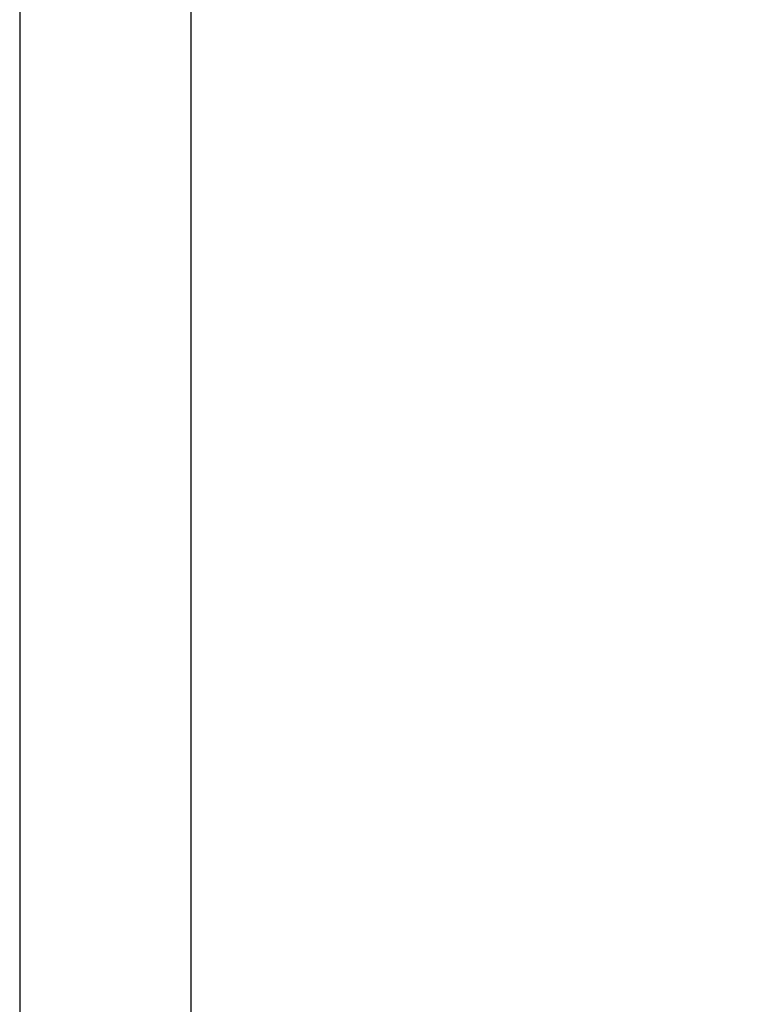
# Model space of a CAD drawing. Units: millimetres. Extents: x 2999 to 6789, y 1060 to 1656.
# Drawn here: x 5948 to 6057, y 1359 to 1503 of the extents above; entities that cross this region are included whole.
import ezdxf

# ---------------------------------------------------------------- set-up
doc = ezdxf.new("R2010")
doc.units = ezdxf.units.MM
doc.layers.add('CANETA06', color=6, linetype='Continuous')
doc.layers.add('P06', color=7, linetype='Continuous')
doc.styles.get("Standard").update_dxf_attribs({"font": 'arial.ttf'})
doc.dimstyles.new('ISO-25', dxfattribs={"dimtxt": 2.5, "dimasz": 2.5, "dimexe": 1.25, "dimexo": 0.625, "dimtad": 1, "dimtxsty": 'Standard', "dimcen": 2.5, "dimadec": 0, "dimazin": 0, "dimtfac": 1, "dimtmove": 0, "dimatfit": 3, "dimfxl": 0, "dimarcsym": 0})

# ---------------------------------------------------------------- blocks, each defined once
blk = doc.blocks.new('*D575')
at = {"color": 3, "lineweight": -2}
for p, q in [((6056.08, 1566.14), (6054.72, 1563.75)), ((6054.95, 1563.97), (6264.78, 1444.4)), ((6266.08, 1446.48), (6264.72, 1444.09))]:
    blk.add_line(p, q, dxfattribs=at)
at = {"color": 3}
for points in [[(6054.96, 1563.98), (6054.95, 1563.95), (6054.87, 1564.01)], [(6264.79, 1444.42), (6264.77, 1444.39), (6264.86, 1444.35)]]:
    blk.add_solid(points, dxfattribs=at)
at = {"layer": 'DEFPOINTS', "color": 0}
for p in [(6057.57, 1568.75, -29.49), (6267.56, 1449.09, -29.49), (6264.86, 1444.35)]:
    blk.add_point(p, dxfattribs=at)
at = {"color": 0, "insert": (6160.54, 1505.37), "char_height": 2.1, "attachment_point": 5, "rotation": 330.3247}
blk.add_mtext('120,85', dxfattribs=at)

msp = doc.modelspace()

# ---------------------------------------------------------------- linework, layer by layer
at = {"layer": 'CANETA06'}
msp.add_lwpolyline([(5947.80118409, 1062.38039224), (6788.80118409, 1062.38039224), (6788.80118409, 1656.38039224), (5947.80118409, 1656.38039224)], close=True, dxfattribs=at)
at = {"layer": 'P06'}
msp.add_lwpolyline([(5972.80118409, 1072.38039224), (6778.80118409, 1072.38039224), (6778.80118409, 1646.38039224), (5972.80118409, 1646.38039224)], close=True, dxfattribs=at)

# ---------------------------------------------------------------- dimensions: what is measured, and where the dimension line sits
dim = msp.add_aligned_dim(p1=(6057.56536026, 1568.75122319, -52.57413416), p2=(6267.56375425, 1449.09041955, -52.57413416), distance=-5.45125015, dimstyle='ISO-25', override={"dimtxt": 2.1, "dimasz": 0.1, "dimexe": 0.3, "dimexo": 3, "dimgap": 0.1, "dimlfac": 0.5, "dimclrd": 3, "dimclre": 3})
dim.commit()
dim.dimension.update_dxf_attribs({"geometry": '*D575', "text_midpoint": (6160.5400397, 1505.36789993, -23.08706708)})

doc.saveas('drawing.dxf')
